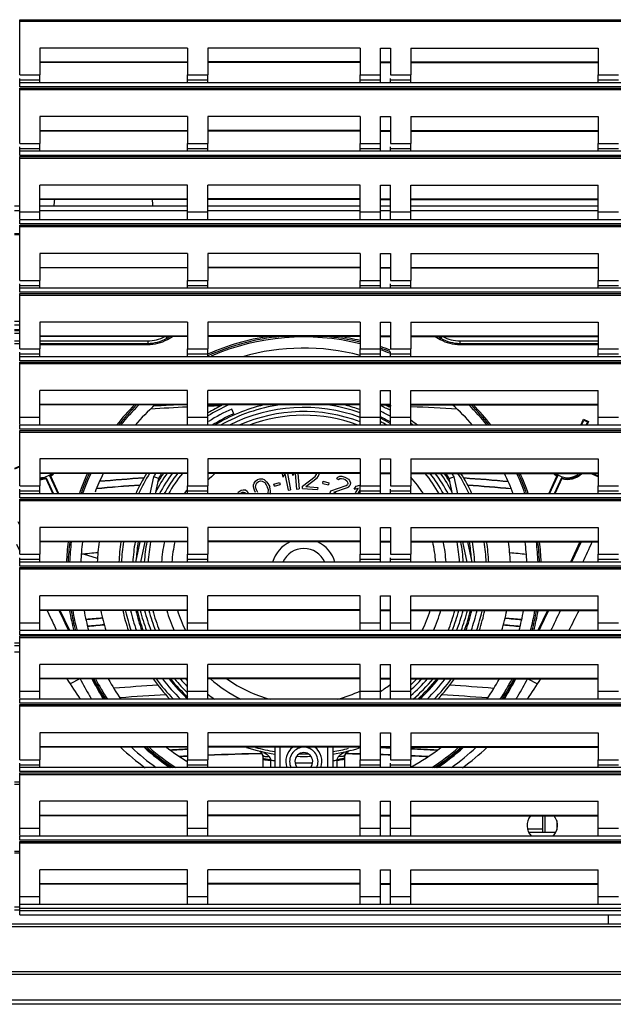
# Model space of a CAD drawing. Units: millimetres. Extents: x 0 to 420, y 0 to 297.
# Drawn here: x 91 to 114, y 42 to 81 of the extents above; entities that cross this region are included whole.
import ezdxf

# ---------------------------------------------------------------- set-up
doc = ezdxf.new("R2010")
doc.units = ezdxf.units.MM
doc.header["$LTSCALE"] = 23.1
doc.layers.get('0').update_dxf_attribs({"linetype": 'CONTINUOUS'})

msp = doc.modelspace()

# ---------------------------------------------------------------- linework, layer by layer
at = {"color": 2, "linetype": 'CONTINUOUS'}
for p, q in [((91.0198, 79.0968), (91.0198, 81.2762)), ((91.0198, 81.2762), (137.4198, 81.2762)), ((105.2398, 78.786), (105.2398, 80.1556)), ((105.6398, 80.1556), (105.6398, 79.0968)), ((91.0198, 79.0968), (91.8198, 79.0968)), ((91.0198, 78.626), (91.0198, 78.9619)), ((91.8198, 78.786), (91.8198, 79.0968)), ((97.6398, 78.786), (97.6398, 79.0968)), ((97.6398, 79.0968), (98.4398, 79.0968)), ((98.4398, 78.786), (98.4398, 79.0968)), ((104.4398, 78.786), (104.4398, 79.0968)), ((104.4398, 79.0968), (105.2398, 79.0968)), ((105.6398, 79.0968), (106.4398, 79.0968)), ((105.6398, 78.786), (105.6398, 78.9618)), ((106.4398, 78.786), (106.4398, 79.0968)), ((113.8198, 78.786), (113.8198, 79.0968)), ((113.8198, 79.0968), (114.6198, 79.0968)), ((137.4198, 78.626), (91.0198, 78.626)), ((91.0198, 76.3968), (91.0198, 78.5762)), ((91.0198, 78.5762), (137.4198, 78.5762)), ((105.2398, 76.086), (105.2398, 77.4556)), ((105.6398, 77.4556), (105.6398, 76.3968)), ((91.0198, 76.3968), (91.8198, 76.3968)), ((91.0198, 75.926), (91.0198, 76.2619)), ((91.8198, 76.086), (91.8198, 76.3968)), ((97.6398, 76.086), (97.6398, 76.3968)), ((97.6398, 76.3968), (98.4398, 76.3968)), ((98.4398, 76.086), (98.4398, 76.3968)), ((104.4398, 76.086), (104.4398, 76.3968)), ((104.4398, 76.3968), (105.2398, 76.3968)), ((105.6398, 76.3968), (106.4398, 76.3968)), ((105.6398, 76.086), (105.6398, 76.2618)), ((106.4398, 76.086), (106.4398, 76.3968)), ((113.8198, 76.086), (113.8198, 76.3968)), ((113.8198, 76.3968), (114.6198, 76.3968)), ((137.4198, 75.926), (91.0198, 75.926)), ((91.0198, 73.4118), (91.0198, 75.8762)), ((91.0198, 75.8762), (137.4198, 75.8762)), ((105.2398, 73.386), (105.2398, 74.7556)), ((105.6398, 73.386), (105.6398, 74.7556)), ((91.0198, 73.226), (91.0198, 73.386)), ((137.4198, 73.226), (91.0198, 73.226)), ((91.0198, 70.9968), (91.0198, 73.1762)), ((91.0198, 73.1762), (137.4198, 73.1762)), ((105.2398, 70.686), (105.2398, 72.0556)), ((105.6398, 72.0556), (105.6398, 70.9968)), ((91.0198, 70.9968), (91.8198, 70.9968)), ((91.0198, 70.526), (91.0198, 70.8619)), ((91.8198, 70.686), (91.8198, 70.9968)), ((97.6398, 70.686), (97.6398, 70.9968)), ((97.6398, 70.9968), (98.4398, 70.9968)), ((98.4398, 70.686), (98.4398, 70.9968)), ((104.4398, 70.686), (104.4398, 70.9968)), ((104.4398, 70.9968), (105.2398, 70.9968)), ((105.6398, 70.9968), (106.4398, 70.9968)), ((105.6398, 70.686), (105.6398, 70.8618)), ((106.4398, 70.686), (106.4398, 70.9968)), ((113.8198, 70.9968), (114.6198, 70.9968)), ((113.8198, 70.686), (113.8198, 70.9968)), ((137.4198, 70.526), (91.0198, 70.526)), ((91.0198, 68.2968), (91.0198, 70.4762)), ((91.0198, 70.4762), (137.4198, 70.4762)), ((90.8198, 69.386), (91.0198, 69.386)), ((105.2398, 67.986), (105.2398, 69.3556)), ((105.6398, 69.3556), (105.6398, 68.2968)), ((91.0198, 69.0051), (90.8198, 69.0051)), ((91.0198, 68.9051), (90.8198, 68.9051)), ((96.8154, 68.7139), (96.9403, 68.786)), ((96.8406, 68.6702), (97.0412, 68.786)), ((107.4983, 68.786), (107.624, 68.7135)), ((90.8198, 68.513), (91.0198, 68.513)), ((91.8198, 68.513), (96.0658, 68.513)), ((91.8198, 68.4622), (96.0658, 68.4626)), ((96.0658, 68.4626), (96.0658, 68.5126)), ((96.8406, 68.6702), (96.8156, 68.7135)), ((108.3737, 68.513), (113.8198, 68.513)), ((108.3737, 68.4626), (108.3737, 68.5126)), ((108.3737, 68.4626), (113.8198, 68.4626)), ((91.0198, 68.2968), (91.8198, 68.2968)), ((91.0198, 67.826), (91.0198, 68.1619)), ((91.8198, 67.986), (91.8198, 68.2968)), ((97.6398, 67.986), (97.6398, 68.2968)), ((97.6398, 68.2968), (98.4398, 68.2968)), ((98.4398, 67.986), (98.4398, 68.2968)), ((104.4398, 67.986), (104.4398, 68.2968)), ((104.4398, 68.2968), (105.2398, 68.2968)), ((105.6398, 68.2968), (106.4398, 68.2968)), ((105.6398, 67.986), (105.6398, 68.1618)), ((106.4398, 67.986), (106.4398, 68.2968)), ((113.8198, 68.2968), (114.6198, 68.2968)), ((113.8198, 67.986), (113.8198, 68.2968)), ((137.4198, 67.826), (91.0198, 67.826)), ((91.0198, 65.3118), (91.0198, 67.7762)), ((91.0198, 67.7762), (137.4198, 67.7762)), ((105.2398, 65.286), (105.2398, 66.6556)), ((105.6398, 65.286), (105.6398, 66.6556)), ((99.4604, 65.7409), (99.3792, 65.9237)), ((91.0198, 65.126), (91.0198, 65.286)), ((137.4198, 65.126), (91.0198, 65.126)), ((91.0198, 62.8968), (91.0198, 65.0762)), ((91.0198, 65.0762), (137.4198, 65.0762)), ((105.2398, 62.586), (105.2398, 63.9556)), ((105.6398, 63.9556), (105.6398, 62.8968)), ((101.4006, 63.2353), (101.3748, 63.369)), ((101.4006, 63.2353), (101.4762, 63.3713)), ((101.4762, 63.3713), (101.6022, 62.7195)), ((101.5752, 63.386), (101.7004, 62.7385)), ((101.7844, 63.2996), (101.7767, 63.386)), ((101.7844, 63.2996), (101.8447, 63.386)), ((101.8771, 63.386), (101.9322, 62.7659)), ((101.9775, 63.386), (102.0318, 62.7748)), ((102.6696, 63.2661), (102.7079, 63.3314)), ((102.7105, 63.3654), (102.7079, 63.3314)), ((102.7859, 63.2573), (102.8076, 63.3239)), ((102.8102, 63.3579), (102.8076, 63.3239)), ((91.0198, 62.8968), (91.8198, 62.8968)), ((91.8198, 62.586), (91.8198, 62.8968)), ((97.6398, 62.586), (97.6398, 62.8968)), ((97.6398, 62.8968), (98.4398, 62.8968)), ((98.4398, 62.586), (98.4398, 62.8968)), ((100.2381, 62.9319), (100.2597, 63)), ((100.239, 62.8561), (100.2381, 62.9319)), ((100.2597, 63), (100.311, 63.0832)), ((100.311, 63.0832), (100.3926, 63.1434)), ((100.3215, 62.8406), (100.335, 62.9618)), ((100.335, 62.9618), (100.3643, 63.0147)), ((100.3643, 63.0147), (100.431, 63.0675)), ((100.3926, 63.1434), (100.4896, 63.1733)), ((100.431, 63.0675), (100.5131, 63.0898)), ((100.4896, 63.1733), (100.587, 63.1653)), ((100.5131, 63.0898), (100.573, 63.082)), ((100.573, 63.082), (100.6786, 63.0209)), ((100.587, 63.1653), (100.6546, 63.1423)), ((100.6546, 63.1423), (100.7151, 63.0965)), ((100.6786, 63.0209), (100.7395, 62.9372)), ((100.7151, 63.0965), (100.753, 63.0585)), ((100.7395, 62.9372), (100.7932, 62.8309)), ((100.753, 63.0585), (100.8062, 62.99)), ((100.8062, 62.99), (100.8753, 62.8533)), ((101.0437, 62.9602), (101.2673, 63.027)), ((101.0681, 62.8786), (101.0437, 62.9602)), ((101.0681, 62.8786), (101.2917, 62.9455)), ((101.2673, 63.027), (101.2917, 62.9455)), ((102.1721, 62.8769), (102.6696, 63.2661)), ((102.3051, 62.8669), (102.7488, 63.2089)), ((102.7488, 63.2089), (102.7859, 63.2573)), ((102.9653, 62.9911), (102.9862, 63.0736)), ((102.9653, 62.9911), (103.1914, 62.9338)), ((102.9862, 63.0736), (103.2124, 63.0163)), ((103.2124, 63.0163), (103.1914, 62.9338)), ((103.2866, 62.7029), (103.8849, 62.905)), ((103.5139, 63.1794), (103.5565, 63.235)), ((103.5139, 63.1794), (103.5902, 63.1459)), ((103.5565, 63.235), (103.645, 63.2706)), ((103.5902, 63.1459), (103.6413, 63.1792)), ((103.6413, 63.1792), (103.7007, 63.1903)), ((103.645, 63.2706), (103.7197, 63.2749)), ((103.7007, 63.1903), (103.7839, 63.1724)), ((103.7197, 63.2749), (103.8334, 63.2436)), ((103.7839, 63.1724), (103.8449, 63.1456)), ((103.8334, 63.2436), (103.8944, 63.2168)), ((103.8449, 63.1456), (103.9144, 63.0965)), ((103.8849, 62.905), (103.9428, 62.9539)), ((103.8944, 63.2168), (103.9791, 63.1611)), ((103.9144, 63.0965), (103.9465, 63.0453)), ((103.9565, 62.9851), (103.9428, 62.9539)), ((103.9465, 63.0453), (103.9565, 62.9851)), ((103.9791, 63.1611), (104.0265, 63.1031)), ((103.9918, 62.8581), (104.0344, 62.9138)), ((104.0265, 63.1031), (104.0602, 63.014)), ((104.0481, 62.9449), (104.0344, 62.9138)), ((104.0602, 63.014), (104.0481, 62.9449)), ((104.2837, 62.8761), (104.4325, 62.9213)), ((104.4398, 62.8968), (105.2398, 62.8968)), ((104.4398, 62.586), (104.4398, 62.8968)), ((105.6398, 62.8968), (106.4398, 62.8968)), ((106.4398, 62.586), (106.4398, 62.8968)), ((113.8198, 62.8968), (114.6198, 62.8968)), ((113.8198, 62.586), (113.8198, 62.8968)), ((91.0198, 62.426), (91.0198, 62.7619)), ((99.6174, 62.6328), (99.6687, 62.6754)), ((99.6687, 62.6754), (99.7565, 62.7262)), ((99.7102, 62.5993), (99.7852, 62.6394)), ((99.7565, 62.7262), (99.8295, 62.7426)), ((99.7852, 62.6394), (99.8454, 62.6452)), ((99.8295, 62.7426), (99.9243, 62.7328)), ((99.8454, 62.6452), (99.9037, 62.6272)), ((99.9037, 62.6272), (99.9254, 62.601)), ((99.9243, 62.7328), (99.9806, 62.6911)), ((99.9806, 62.6911), (100.0024, 62.6649)), ((100.033, 62.6019), (100.0024, 62.6649)), ((100.2472, 62.803), (100.239, 62.8561)), ((100.2707, 62.7195), (100.2472, 62.803)), ((100.3168, 62.6282), (100.2707, 62.7195)), ((100.3527, 62.7419), (100.3215, 62.8406)), ((100.4064, 62.6355), (100.3527, 62.7419)), ((100.8244, 62.7322), (100.7932, 62.8309)), ((100.8109, 62.611), (100.8244, 62.7322)), ((100.8988, 62.7698), (100.8753, 62.8533)), ((100.8863, 62.5728), (100.9079, 62.6409)), ((100.9069, 62.7167), (100.8988, 62.7698)), ((100.9079, 62.6409), (100.9069, 62.7167)), ((101.6022, 62.7195), (101.7004, 62.7385)), ((101.9322, 62.7659), (102.0318, 62.7748)), ((102.1657, 62.792), (102.1721, 62.8769)), ((102.1657, 62.792), (102.764, 62.7468)), ((102.7704, 62.8317), (102.764, 62.7468)), ((103.2524, 62.625), (103.2866, 62.7029)), ((103.4087, 62.6493), (103.9407, 62.8247)), ((103.9407, 62.8247), (103.9918, 62.8581)), ((104.2093, 62.762), (104.2837, 62.8761)), ((104.2093, 62.762), (104.3582, 62.8072)), ((104.3582, 62.8072), (104.2388, 62.624)), ((104.4251, 62.7268), (104.3333, 62.586)), ((105.6398, 62.586), (105.6398, 62.7618)), ((137.4198, 62.426), (91.0198, 62.426)), ((91.0198, 60.1968), (91.0198, 62.3762)), ((91.0198, 62.3762), (137.4198, 62.3762)), ((105.2398, 59.886), (105.2398, 61.2556)), ((105.6398, 61.2556), (105.6398, 60.1968)), ((113.1062, 60.686), (112.7264, 59.886)), ((113.1504, 60.686), (112.7705, 59.886)), ((91.0198, 60.1968), (91.8198, 60.1968)), ((91.8198, 59.886), (91.8198, 60.1968)), ((97.6398, 60.1968), (98.4398, 60.1968)), ((97.6398, 59.886), (97.6398, 60.1968)), ((98.4398, 59.886), (98.4398, 60.1968)), ((104.4398, 60.1968), (105.2398, 60.1968)), ((104.4398, 59.886), (104.4398, 60.1968)), ((105.6398, 60.1968), (106.4398, 60.1968)), ((106.4398, 59.886), (106.4398, 60.1968)), ((113.8198, 60.1968), (114.6198, 60.1968)), ((113.8198, 59.886), (113.8198, 60.1968)), ((91.0198, 59.726), (91.0198, 60.0619)), ((105.6398, 59.886), (105.6398, 60.0618)), ((137.4198, 59.726), (91.0198, 59.726)), ((91.0198, 57.2118), (91.0198, 59.6762)), ((91.0198, 59.6762), (137.4198, 59.6762)), ((105.2398, 57.186), (105.2398, 58.5556)), ((105.6398, 57.186), (105.6398, 58.5556)), ((111.8238, 57.9859), (111.4427, 57.1858)), ((91.0198, 57.026), (91.0198, 57.186)), ((137.4198, 57.026), (91.0198, 57.026)), ((91.0198, 54.5118), (91.0198, 56.9762)), ((91.0198, 56.9762), (137.4198, 56.9762)), ((105.2398, 54.486), (105.2398, 55.8556)), ((105.6398, 54.486), (105.6398, 55.8556)), ((91.0198, 54.326), (91.0198, 54.486)), ((137.4198, 54.326), (91.0198, 54.326)), ((91.0198, 54.2762), (137.4198, 54.2762)), ((91.0198, 52.0968), (91.0198, 54.2762)), ((105.2398, 51.786), (105.2398, 53.1556)), ((105.6398, 53.1556), (105.6398, 52.0968)), ((91.0198, 52.0968), (91.8198, 52.0968)), ((91.8198, 51.786), (91.8198, 52.0968)), ((97.6398, 52.0968), (98.4398, 52.0968)), ((97.6398, 51.786), (97.6398, 52.0968)), ((98.4398, 51.786), (98.4398, 52.0968)), ((100.6198, 52.1215), (100.6198, 52.1754)), ((100.9198, 52.0798), (100.9151, 52.1075)), ((104.4398, 52.0968), (105.2398, 52.0968)), ((104.4398, 51.786), (104.4398, 52.0968)), ((105.6398, 52.0968), (106.4398, 52.0968)), ((106.4398, 51.786), (106.4398, 52.0968)), ((113.8198, 52.0968), (114.6198, 52.0968)), ((113.8198, 51.786), (113.8198, 52.0968)), ((91.0198, 51.626), (91.0198, 51.9619)), ((105.6398, 51.786), (105.6398, 51.9618)), ((137.4198, 51.626), (91.0198, 51.626)), ((91.0198, 51.5762), (137.4198, 51.5762)), ((91.0198, 49.1118), (91.0198, 51.5762)), ((105.2398, 49.086), (105.2398, 50.4556)), ((105.6398, 49.086), (105.6398, 50.4556)), ((91.0198, 48.926), (91.0198, 49.086)), ((137.4198, 48.926), (91.0198, 48.926)), ((91.0198, 48.8762), (137.4198, 48.8762)), ((91.0198, 45.986), (91.0198, 48.8762)), ((105.2398, 46.386), (105.2398, 47.7556)), ((105.6398, 46.386), (105.6398, 47.7556)), ((137.4198, 46.226), (91.0198, 46.226)), ((91.0198, 46.146), (137.4198, 46.146)), ((183.7798, 43.726), (44.6598, 43.726)), ((183.7798, 43.626), (44.6598, 43.626))]:
    msp.add_line(p, q, dxfattribs=at)
at = {"color": 9, "linetype": 'CONTINUOUS'}
for p, q in [((91.0198, 81.2171), (137.4198, 81.2171)), ((97.6398, 80.1556), (91.8198, 80.1556)), ((104.4398, 80.1556), (98.4398, 80.1556)), ((105.2398, 80.1556), (105.6398, 80.1556)), ((106.4398, 80.1556), (113.8198, 80.1556)), ((91.8198, 79.6111), (97.6398, 79.6111)), ((104.4398, 79.6111), (98.4398, 79.6111)), ((105.2398, 79.6111), (105.6398, 79.6111)), ((106.4398, 79.6111), (113.8198, 79.6111)), ((91.8198, 78.8859), (91.0198, 78.8859)), ((98.4398, 78.8859), (97.6398, 78.8859)), ((105.2398, 78.8859), (104.4398, 78.8859)), ((106.4398, 78.8859), (105.6398, 78.8859)), ((114.6198, 78.8859), (113.8198, 78.8859)), ((91.0198, 78.5171), (137.4198, 78.5171)), ((97.6398, 77.4556), (91.8198, 77.4556)), ((104.4398, 77.4556), (98.4398, 77.4556)), ((105.2398, 77.4556), (105.6398, 77.4556)), ((106.4398, 77.4556), (113.8198, 77.4556)), ((91.8198, 76.9111), (97.6398, 76.9111)), ((104.4398, 76.9111), (98.4398, 76.9111)), ((105.2398, 76.9111), (105.6398, 76.9111)), ((106.4398, 76.9111), (113.8198, 76.9111)), ((91.8198, 76.1859), (91.0198, 76.1859)), ((98.4398, 76.1859), (97.6398, 76.1859)), ((105.2398, 76.1859), (104.4398, 76.1859)), ((106.4398, 76.1859), (105.6398, 76.1859)), ((114.6198, 76.1859), (113.8198, 76.1859)), ((91.0198, 75.8171), (137.4198, 75.8171)), ((97.6398, 74.7556), (91.8198, 74.7556)), ((104.4398, 74.7556), (98.4398, 74.7556)), ((105.2398, 74.7556), (105.6398, 74.7556)), ((106.4398, 74.7556), (113.8198, 74.7556)), ((91.8198, 74.2111), (97.6398, 74.2111)), ((104.4398, 74.2111), (98.4398, 74.2111)), ((105.2398, 74.2111), (105.6398, 74.2111)), ((106.4398, 74.2111), (113.8198, 74.2111)), ((91.0198, 73.926), (90.8198, 73.926)), ((97.6398, 73.926), (91.8198, 73.926)), ((104.4398, 73.926), (98.4398, 73.926)), ((105.6398, 73.926), (105.2398, 73.926)), ((113.8198, 73.926), (106.4398, 73.926)), ((91.0198, 73.7333), (90.8198, 73.7333)), ((91.0198, 73.6968), (91.8198, 73.6968)), ((97.6398, 73.7333), (91.8198, 73.7333)), ((97.6398, 73.6968), (98.4398, 73.6968)), ((104.4398, 73.7333), (98.4398, 73.7333)), ((104.4398, 73.6968), (105.2398, 73.6968)), ((105.6398, 73.7333), (105.2398, 73.7333)), ((105.6398, 73.6968), (106.4398, 73.6968)), ((113.8198, 73.7333), (106.4398, 73.7333)), ((113.8198, 73.6968), (114.6198, 73.6968)), ((91.0198, 73.1171), (137.4198, 73.1171)), ((97.6398, 72.0556), (91.8198, 72.0556)), ((104.4398, 72.0556), (98.4398, 72.0556)), ((105.2398, 72.0556), (105.6398, 72.0556)), ((106.4398, 72.0556), (113.8198, 72.0556)), ((91.8198, 71.5111), (97.6398, 71.5111)), ((104.4398, 71.5111), (98.4398, 71.5111)), ((105.2398, 71.5111), (105.6398, 71.5111)), ((106.4398, 71.5111), (113.8198, 71.5111)), ((91.8198, 70.7859), (91.0198, 70.7859)), ((98.4398, 70.7859), (97.6398, 70.7859)), ((105.2398, 70.7859), (104.4398, 70.7859)), ((106.4398, 70.7859), (105.6398, 70.7859)), ((114.6198, 70.7859), (113.8198, 70.7859)), ((91.0198, 70.4171), (137.4198, 70.4171)), ((97.6398, 69.3556), (91.8198, 69.3556)), ((104.4398, 69.3556), (98.4398, 69.3556)), ((105.2398, 69.3556), (105.6398, 69.3556)), ((106.4398, 69.3556), (113.8198, 69.3556)), ((91.8198, 68.8111), (97.6398, 68.8111)), ((96.7654, 68.8005), (96.8154, 68.7139)), ((104.4398, 68.8111), (98.4398, 68.8111)), ((105.2398, 68.8111), (105.6398, 68.8111)), ((106.4398, 68.8111), (113.8198, 68.8111)), ((107.3983, 68.786), (107.599, 68.6702)), ((107.599, 68.6702), (107.6742, 68.8005)), ((90.8198, 68.613), (91.0198, 68.613)), ((91.8198, 68.613), (96.0658, 68.613)), ((96.0658, 68.613), (96.0658, 68.513)), ((108.3737, 68.613), (108.3737, 68.513)), ((108.3737, 68.613), (113.8198, 68.613)), ((91.8198, 68.0859), (91.0198, 68.0859)), ((98.4398, 68.0859), (97.6398, 68.0859)), ((105.2398, 68.0859), (104.4398, 68.0859)), ((106.4398, 68.0859), (105.6398, 68.0859)), ((114.6198, 68.0859), (113.8198, 68.0859)), ((91.0198, 67.7171), (137.4198, 67.7171)), ((97.6398, 66.6556), (91.8198, 66.6556)), ((104.4398, 66.6556), (98.4398, 66.6556)), ((105.2398, 66.6556), (105.6398, 66.6556)), ((106.4398, 66.6556), (113.8198, 66.6556)), ((91.8198, 66.1111), (97.6398, 66.1111)), ((104.4398, 66.1111), (98.4398, 66.1111)), ((105.2398, 66.1111), (105.6398, 66.1111)), ((106.4398, 66.1111), (113.8198, 66.1111)), ((91.0198, 65.5968), (91.8198, 65.5968)), ((97.6398, 65.5968), (98.4398, 65.5968)), ((104.4398, 65.5968), (105.2398, 65.5968)), ((105.6398, 65.5968), (106.4398, 65.5968)), ((113.8198, 65.5968), (114.6198, 65.5968)), ((91.0198, 65.0171), (137.4198, 65.0171)), ((97.6398, 63.9556), (91.8198, 63.9556)), ((104.4398, 63.9556), (98.4398, 63.9556)), ((105.2398, 63.9556), (105.6398, 63.9556)), ((106.4398, 63.9556), (113.8198, 63.9556)), ((91.8198, 63.4111), (97.6398, 63.4111)), ((104.4398, 63.4111), (98.4398, 63.4111)), ((105.2398, 63.4111), (105.6398, 63.4111)), ((106.4398, 63.4111), (113.8198, 63.4111)), ((91.8198, 62.6859), (91.0198, 62.6859)), ((98.4398, 62.6859), (97.6398, 62.6859)), ((105.2398, 62.6859), (104.4398, 62.6859)), ((106.4398, 62.6859), (105.6398, 62.6859)), ((114.6198, 62.6859), (113.8198, 62.6859)), ((91.0198, 62.3171), (137.4198, 62.3171)), ((91.02, 61.3456), (90.959, 61.474)), ((97.6398, 61.2556), (91.8198, 61.2556)), ((104.4398, 61.2556), (98.4398, 61.2556)), ((105.2398, 61.2556), (105.6398, 61.2556)), ((106.4398, 61.2556), (113.8198, 61.2556)), ((91.8198, 60.7111), (97.6398, 60.7111)), ((104.4398, 60.7111), (98.4398, 60.7111)), ((105.2398, 60.7111), (105.6398, 60.7111)), ((106.4398, 60.7111), (113.8198, 60.7111)), ((91.8198, 59.9859), (91.0198, 59.9859)), ((98.4398, 59.9859), (97.6398, 59.9859)), ((105.2398, 59.9859), (104.4398, 59.9859)), ((106.4398, 59.9859), (105.6398, 59.9859)), ((114.6198, 59.9859), (113.8198, 59.9859)), ((91.0198, 59.6171), (137.4198, 59.6171)), ((97.6398, 58.5556), (91.8198, 58.5556)), ((104.4398, 58.5556), (98.4398, 58.5556)), ((105.2398, 58.5556), (105.6398, 58.5556)), ((106.4398, 58.5556), (113.8198, 58.5556)), ((91.8198, 58.0111), (97.6398, 58.0111)), ((92.9968, 57.1858), (92.6158, 57.9859)), ((104.4398, 58.0111), (98.4398, 58.0111)), ((105.2398, 58.0111), (105.6398, 58.0111)), ((106.4398, 58.0111), (113.8198, 58.0111)), ((91.0198, 57.4968), (91.8198, 57.4968)), ((97.6398, 57.4968), (98.4398, 57.4968)), ((104.4398, 57.4968), (105.2398, 57.4968)), ((105.6398, 57.4968), (106.4398, 57.4968)), ((113.8198, 57.4968), (114.6198, 57.4968)), ((90.8198, 56.706), (91.0198, 56.706)), ((91.0198, 56.9171), (137.4198, 56.9171)), ((91.0198, 56.3392), (90.8198, 56.3392)), ((97.6398, 55.8556), (91.8198, 55.8556)), ((104.4398, 55.8556), (98.4398, 55.8556)), ((105.2398, 55.8556), (105.6398, 55.8556)), ((106.4398, 55.8556), (113.8198, 55.8556)), ((91.8198, 55.3111), (97.6398, 55.3111)), ((93.3926, 55.286), (93.0029, 55.0891)), ((104.4398, 55.3111), (98.4398, 55.3111)), ((105.2398, 55.3111), (105.6398, 55.3111)), ((106.4398, 55.3111), (113.8198, 55.3111)), ((111.047, 55.286), (111.4366, 55.0891)), ((91.0198, 54.7968), (91.8198, 54.7968)), ((97.6398, 54.7968), (98.4398, 54.7968)), ((104.4398, 54.7968), (105.2398, 54.7968)), ((105.6398, 54.7968), (106.4398, 54.7968)), ((113.8198, 54.7968), (114.6198, 54.7968)), ((91.0198, 54.2171), (137.4198, 54.2171)), ((97.6398, 53.1556), (91.8198, 53.1556)), ((104.4398, 53.1556), (98.4398, 53.1556)), ((105.2398, 53.1556), (105.6398, 53.1556)), ((106.4398, 53.1556), (113.8198, 53.1556)), ((91.8198, 52.6111), (97.6398, 52.6111)), ((104.4398, 52.6111), (98.4398, 52.6111)), ((101.2803, 52.586), (101.2803, 51.786)), ((103.1592, 52.586), (103.1592, 51.786)), ((105.2398, 52.6111), (105.6398, 52.6111)), ((106.4398, 52.6111), (113.8198, 52.6111)), ((100.9198, 51.786), (100.9198, 52.0798)), ((103.5245, 52.1075), (103.5198, 52.0798)), ((103.5198, 52.0798), (103.5198, 51.786)), ((91.8198, 51.8859), (91.0198, 51.8859)), ((98.4398, 51.8859), (97.6398, 51.8859)), ((105.2398, 51.8859), (104.4398, 51.8859)), ((106.4398, 51.8859), (105.6398, 51.8859)), ((114.6198, 51.8859), (113.8198, 51.8859)), ((91.0198, 51.5171), (137.4198, 51.5171)), ((90.8198, 51.226), (91.0198, 51.226)), ((90.8198, 51.126), (91.0198, 51.126)), ((97.6398, 50.4556), (91.8198, 50.4556)), ((104.4398, 50.4556), (98.4398, 50.4556)), ((105.2398, 50.4556), (105.6398, 50.4556)), ((106.4398, 50.4556), (113.8198, 50.4556)), ((91.8198, 49.9111), (97.6398, 49.9111)), ((104.4398, 49.9111), (98.4398, 49.9111)), ((105.2398, 49.9111), (105.6398, 49.9111)), ((106.4398, 49.9111), (113.8198, 49.9111)), ((111.7298, 49.2451), (111.7298, 49.886)), ((112.1878, 49.6962), (112.1878, 49.3158)), ((91.0198, 49.3968), (91.8198, 49.3968)), ((97.6398, 49.3968), (98.4398, 49.3968)), ((104.4398, 49.3968), (105.2398, 49.3968)), ((105.6398, 49.3968), (106.4398, 49.3968)), ((111.6298, 49.3592), (111.0198, 49.3592)), ((113.8198, 49.3968), (114.6198, 49.3968)), ((91.0198, 48.8171), (137.4198, 48.8171)), ((90.8198, 48.4854), (91.0198, 48.4854)), ((90.8198, 48.4281), (91.0198, 48.4281)), ((97.6398, 47.7556), (91.8198, 47.7556)), ((104.4398, 47.7556), (98.4398, 47.7556)), ((105.2398, 47.7556), (105.6398, 47.7556)), ((106.4398, 47.7556), (113.8198, 47.7556)), ((91.8198, 47.2111), (97.6398, 47.2111)), ((104.4398, 47.2111), (98.4398, 47.2111)), ((105.2398, 47.2111), (105.6398, 47.2111)), ((106.4398, 47.2111), (113.8198, 47.2111)), ((91.0198, 46.6968), (91.8198, 46.6968)), ((97.6398, 46.6968), (98.4398, 46.6968)), ((104.4398, 46.6968), (105.2398, 46.6968)), ((105.6398, 46.6968), (106.4398, 46.6968)), ((113.8198, 46.6968), (114.6198, 46.6968)), ((91.0198, 46.2776), (90.8198, 46.2776)), ((91.0198, 46.1629), (90.8198, 46.1629)), ((91.0198, 45.986), (137.4198, 45.986)), ((44.6598, 45.626), (183.7798, 45.626)), ((44.6598, 45.526), (183.7798, 45.526)), ((162.7498, 42.4516), (65.6898, 42.4516))]:
    msp.add_line(p, q, dxfattribs=at)
at = {"color": 6, "linetype": 'CONTINUOUS'}
for p, q in [((91.8198, 80.1556), (91.8198, 79.0968)), ((97.6398, 80.1556), (97.6398, 79.0968)), ((98.4398, 80.1556), (98.4398, 79.0968)), ((104.4398, 80.1556), (104.4398, 79.0968)), ((106.4398, 80.1556), (106.4398, 79.0968)), ((113.8198, 80.1556), (113.8198, 79.0968)), ((97.6398, 79.586), (91.8198, 79.586)), ((104.4398, 79.586), (98.4398, 79.586)), ((105.2398, 79.586), (105.6398, 79.586)), ((106.4398, 79.586), (113.8198, 79.586)), ((137.4198, 78.786), (91.0198, 78.786)), ((91.8198, 77.4556), (91.8198, 76.3968)), ((97.6398, 77.4556), (97.6398, 76.3968)), ((98.4398, 77.4556), (98.4398, 76.3968)), ((104.4398, 77.4556), (104.4398, 76.3968)), ((106.4398, 77.4556), (106.4398, 76.3968)), ((113.8198, 77.4556), (113.8198, 76.3968)), ((97.6398, 76.886), (91.8198, 76.886)), ((104.4398, 76.886), (98.4398, 76.886)), ((105.2398, 76.886), (105.6398, 76.886)), ((106.4398, 76.886), (113.8198, 76.886)), ((137.4198, 76.086), (91.0198, 76.086)), ((91.8198, 73.386), (91.8198, 74.7556)), ((97.6398, 73.386), (97.6398, 74.7556)), ((98.4398, 73.386), (98.4398, 74.7556)), ((104.4398, 73.386), (104.4398, 74.7556)), ((106.4398, 73.386), (106.4398, 74.7556)), ((113.8198, 73.386), (113.8198, 74.7556)), ((97.6398, 74.186), (91.8198, 74.186)), ((104.4398, 74.186), (98.4398, 74.186)), ((105.2398, 74.186), (105.6398, 74.186)), ((106.4398, 74.186), (113.8198, 74.186)), ((137.4198, 73.386), (91.0198, 73.386)), ((90.8198, 72.8415), (91.0198, 72.8415)), ((90.8198, 72.8001), (91.0198, 72.8001)), ((91.8198, 72.0556), (91.8198, 70.9968)), ((97.6398, 72.0556), (97.6398, 70.9968)), ((98.4398, 72.0556), (98.4398, 70.9968)), ((104.4398, 72.0556), (104.4398, 70.9968)), ((106.4398, 72.0556), (106.4398, 70.9968)), ((113.8198, 72.0556), (113.8198, 70.9968)), ((97.6398, 71.486), (91.8198, 71.486)), ((104.4398, 71.486), (98.4398, 71.486)), ((105.2398, 71.486), (105.6398, 71.486)), ((106.4398, 71.486), (113.8198, 71.486)), ((137.4198, 70.686), (91.0198, 70.686)), ((91.0198, 69.226), (90.8198, 69.226)), ((91.8198, 69.3556), (91.8198, 68.2968)), ((97.6398, 69.3556), (97.6398, 68.2968)), ((98.4398, 69.3556), (98.4398, 68.2968)), ((104.4398, 69.3556), (104.4398, 68.2968)), ((106.4398, 69.3556), (106.4398, 68.2968)), ((113.8198, 69.3556), (113.8198, 68.2968)), ((90.8198, 69.066), (91.0198, 69.066)), ((97.6398, 68.786), (91.8198, 68.786)), ((104.4398, 68.786), (98.4398, 68.786)), ((105.2398, 68.786), (105.6398, 68.786)), ((106.4398, 68.786), (113.8198, 68.786)), ((137.4198, 67.986), (91.0198, 67.986)), ((91.8198, 65.286), (91.8198, 66.6556)), ((97.6398, 65.286), (97.6398, 66.6556)), ((98.4398, 65.286), (98.4398, 66.6556)), ((104.4398, 65.286), (104.4398, 66.6556)), ((106.4398, 65.286), (106.4398, 66.6556)), ((113.8198, 65.286), (113.8198, 66.6556)), ((97.6398, 66.086), (91.8198, 66.086)), ((104.4398, 66.086), (98.4398, 66.086)), ((105.2398, 66.086), (105.6398, 66.086)), ((106.4398, 66.086), (113.8198, 66.086)), ((137.4198, 65.286), (91.0198, 65.286)), ((113.1363, 65.286), (113.2486, 65.5268)), ((113.1657, 65.286), (113.2615, 65.4915)), ((113.2486, 65.5268), (113.4419, 65.4367)), ((113.2615, 65.4915), (113.4065, 65.4238)), ((113.4065, 65.4238), (113.3422, 65.286)), ((113.4419, 65.4367), (113.3716, 65.286)), ((91.8198, 63.9556), (91.8198, 62.8968)), ((97.6398, 63.9556), (97.6398, 62.8968)), ((98.4398, 63.9556), (98.4398, 62.8968)), ((104.4398, 63.9556), (104.4398, 62.8968)), ((106.4398, 63.9556), (106.4398, 62.8968)), ((113.8198, 63.9556), (113.8198, 62.8968)), ((91.0198, 63.6706), (90.8198, 63.5773)), ((91.0198, 63.6412), (90.8198, 63.548)), ((97.6398, 63.386), (91.8198, 63.386)), ((104.4398, 63.386), (98.4398, 63.386)), ((105.2398, 63.386), (105.6398, 63.386)), ((106.4398, 63.386), (113.8198, 63.386)), ((113.8198, 63.2488), (113.5255, 63.386)), ((113.8198, 63.2782), (113.5885, 63.386)), ((92.0483, 63.1837), (92.327, 62.586)), ((92.0624, 63.2163), (92.3564, 62.586)), ((92.5329, 62.586), (92.2074, 63.2839)), ((92.5623, 62.586), (92.2415, 63.2739)), ((96.2969, 63.2568), (96.1543, 62.586)), ((96.391, 63.2186), (96.2969, 63.2568)), ((96.485, 63.1801), (96.3587, 62.586)), ((96.485, 63.1801), (96.391, 63.2186)), ((107.9545, 63.1801), (108.0486, 63.2186)), ((108.0808, 62.586), (107.9545, 63.1801)), ((108.0486, 63.2186), (108.1427, 63.2568)), ((108.2853, 62.586), (108.1427, 63.2568)), ((111.8773, 62.586), (112.198, 63.2739)), ((111.9067, 62.586), (112.2321, 63.2839)), ((112.3771, 63.2163), (112.0832, 62.586)), ((112.3913, 63.1837), (112.1126, 62.586)), ((137.4198, 62.586), (91.0198, 62.586)), ((102.3051, 62.8669), (102.7704, 62.8317)), ((103.4087, 62.6493), (103.4799, 62.6181)), ((91.8198, 61.2556), (91.8198, 60.1968)), ((97.6398, 61.2556), (97.6398, 60.1968)), ((98.4398, 61.2556), (98.4398, 60.1968)), ((104.4398, 61.2556), (104.4398, 60.1968)), ((106.4398, 61.2556), (106.4398, 60.1968)), ((113.8198, 61.2556), (113.8198, 60.1968)), ((90.8883, 60.598), (91.0199, 60.3141)), ((97.6398, 60.686), (91.8198, 60.686)), ((95.7504, 60.686), (95.5804, 59.886)), ((95.9549, 60.686), (95.7848, 59.886)), ((104.4398, 60.686), (98.4398, 60.686)), ((105.2398, 60.686), (105.6398, 60.686)), ((106.4398, 60.686), (113.8198, 60.686)), ((108.6547, 59.886), (108.4847, 60.686)), ((108.8592, 59.886), (108.6891, 60.686)), ((94.0856, 60.0304), (93.5329, 60.2027)), ((137.4198, 59.886), (91.0198, 59.886)), ((91.8198, 57.186), (91.8198, 58.5556)), ((97.6398, 57.186), (97.6398, 58.5556)), ((98.4398, 57.186), (98.4398, 58.5556)), ((104.4398, 57.186), (104.4398, 58.5556)), ((106.4398, 57.186), (106.4398, 58.5556)), ((113.8198, 57.186), (113.8198, 58.5556)), ((97.6398, 57.986), (91.8198, 57.986)), ((92.0998, 57.9858), (92.2358, 57.6962)), ((104.4398, 57.986), (98.4398, 57.986)), ((105.2398, 57.986), (105.6398, 57.986)), ((106.4398, 57.986), (113.8198, 57.986)), ((137.4198, 57.186), (91.0198, 57.186)), ((90.8198, 56.606), (91.0198, 56.606)), ((91.8198, 54.486), (91.8198, 55.8556)), ((97.6398, 54.486), (97.6398, 55.8556)), ((98.4398, 54.486), (98.4398, 55.8556)), ((104.4398, 54.486), (104.4398, 55.8556)), ((106.4398, 54.486), (106.4398, 55.8556)), ((113.8198, 54.486), (113.8198, 55.8556)), ((97.6398, 55.286), (91.8198, 55.286)), ((104.4398, 55.286), (98.4398, 55.286)), ((105.2398, 55.286), (105.6398, 55.286)), ((106.4398, 55.286), (113.8198, 55.286)), ((137.4198, 54.486), (91.0198, 54.486)), ((91.8198, 53.1556), (91.8198, 52.0968)), ((97.6398, 53.1556), (97.6398, 52.0968)), ((98.4398, 53.1556), (98.4398, 52.0968)), ((104.4398, 53.1556), (104.4398, 52.0968)), ((106.4398, 53.1556), (106.4398, 52.0968)), ((113.8198, 53.1556), (113.8198, 52.0968)), ((97.6398, 52.586), (91.8198, 52.586)), ((104.4398, 52.586), (98.4398, 52.586)), ((101.0803, 52.586), (101.0803, 51.786)), ((103.3592, 52.586), (103.3592, 51.786)), ((105.2398, 52.586), (105.6398, 52.586)), ((106.4398, 52.586), (113.8198, 52.586)), ((100.6198, 52.1754), (100.6198, 52.2109)), ((100.6198, 51.786), (100.6198, 52.1215)), ((103.8198, 52.2331), (103.8198, 52.2109)), ((103.8198, 52.1754), (103.8198, 51.786)), ((137.4198, 51.786), (91.0198, 51.786)), ((91.8198, 49.086), (91.8198, 50.4556)), ((97.6398, 49.086), (97.6398, 50.4556)), ((98.4398, 49.086), (98.4398, 50.4556)), ((104.4398, 49.086), (104.4398, 50.4556)), ((106.4398, 49.086), (106.4398, 50.4556)), ((113.8198, 49.086), (113.8198, 50.4556)), ((97.6398, 49.886), (91.8198, 49.886)), ((104.4398, 49.886), (98.4398, 49.886)), ((105.2398, 49.886), (105.6398, 49.886)), ((106.4398, 49.886), (113.8198, 49.886)), ((111.6298, 49.886), (111.6298, 49.2243)), ((137.4198, 49.086), (91.0198, 49.086)), ((112.1479, 49.2243), (111.0916, 49.2243)), ((91.8198, 46.386), (91.8198, 47.7556)), ((97.6398, 46.386), (97.6398, 47.7556)), ((98.4398, 46.386), (98.4398, 47.7556)), ((104.4398, 46.386), (104.4398, 47.7556)), ((106.4398, 46.386), (106.4398, 47.7556)), ((113.8198, 46.386), (113.8198, 47.7556)), ((97.6398, 47.186), (91.8198, 47.186)), ((104.4398, 47.186), (98.4398, 47.186)), ((105.2398, 47.186), (105.6398, 47.186)), ((106.4398, 47.186), (113.8198, 47.186)), ((137.4198, 46.386), (91.0198, 46.386)), ((114.2198, 45.986), (114.2198, 45.626)), ((42.7198, 42.626), (185.7198, 42.626))]:
    msp.add_line(p, q, dxfattribs=at)
for points in [[(103.8894, 52.3595), (103.9061, 52.3779), (103.9245, 52.3951), (103.945, 52.4111), (103.967, 52.4255)], [(103.8198, 52.1749), (103.82, 52.1876), (103.8223, 52.212), (103.8267, 52.2346), (103.8326, 52.2557), (103.8404, 52.2769), (103.8454, 52.2886)], [(103.8454, 52.2886), (103.8477, 52.2938), (103.86, 52.3174), (103.8739, 52.3392), (103.8894, 52.3595)]]:
    msp.add_lwpolyline(points, dxfattribs=at)
for centre, radius, start, end in [((93.5198, 73.966), 1.15, 168.97233, 181.99607), ((95.1198, 73.966), 1.15, 358.00393, 11.02767), ((102.2198, 59.526), 9.3005, 95.5247, 113.98895), ((102.2198, 59.526), 9.3005, 76.18527, 84.83052), ((102.2198, 59.526), 8.8, 75.38239, 105.96114), ((102.2198, 59.526), 9.3005, 68.47469, 71.04761), ((102.2198, 59.526), 9.3005, 135.1216, 141.71718), ((102.2198, 59.526), 8.8, 131.7837, 139.09337), ((102.1848, -33.786), 99.9904, 93.372735, 93.377641), ((102.2198, 59.526), 7.2, 114.30824, 121.68419), ((102.2198, 59.526), 7.3, 116.0054, 121.18749), ((102.2198, 59.526), 6.75, 103.56918, 121.39049), ((102.2198, 59.526), 6.75, 70.79097, 75.78947), ((102.2198, 59.526), 7.2, 61.62844, 65.19333), ((102.2198, 59.526), 7.3, 62.36218, 63.9946), ((102.2198, 59.526), 8.8, 40.90667, 48.21594), ((102.2198, 59.526), 9.3005, 38.27965, 44.87672), ((102.2198, 59.526), 7, 113.94109, 122.40408), ((102.2198, 59.526), 6.8, 113.94109, 122.08008), ((102.2198, 59.526), 6.4634, 69.90547, 116.97795), ((102.2198, 59.526), 6.15, 70, 110.48227), ((102.2198, 59.526), 7, 60.74932, 64.43367), ((102.2198, 59.526), 6.8, 59.79789, 63.55464), ((102.2198, 59.526), 6.75, 59.73735, 63.1611), ((102.2198, 59.526), 7.2, 53.14765, 54.11179), ((102.2198, 59.526), 7.3, 52.11488, 54.67214), ((91.8198, 63.926), 0.75, 301.1232, 311.50598), ((91.8198, 63.926), 0.7766, 302.89067, 312.80018), ((102.2198, 59.526), 9.3005, 155.47794, 160.78743), ((102.2198, 59.526), 8.8, 153.97663, 159.26337), ((102.2198, 59.526), 7.3, 148.06747, 155.21395), ((102.2198, 59.526), 7.2, 147.56925, 154.84754), ((102.2198, 59.526), 7, 146.52353, 147.79304), ((102.2198, 59.526), 6.75, 145.11699, 148.68293), ((102.2198, 59.526), 6.8, 145.39656, 147.49487), ((102.2198, 59.526), 6.4634, 143.31933, 151.73213), ((102.2198, 59.526), 6.15, 141.10641, 150.15879), ((102.2198, 59.526), 6.15, 29.84121, 38.89359), ((102.2198, 59.526), 6.4634, 28.26787, 36.68067), ((102.2198, 59.526), 6.75, 31.31707, 34.88301), ((102.2198, 59.526), 6.8, 32.50513, 34.59509), ((102.2198, 59.526), 7, 32.20696, 33.47647), ((102.2198, 59.526), 7.2, 25.15246, 32.43075), ((102.2198, 59.526), 7.3, 24.78605, 31.93253), ((102.2198, 59.526), 8.8, 20.34997, 26.02327), ((102.2198, 59.526), 9.3005, 19.21228, 24.52718), ((112.6198, 63.926), 0.7766, 227.19982, 237.10933), ((112.6198, 63.926), 0.75, 228.49402, 238.8768), ((112.6198, 63.926), 0.75, 251.1232, 313.92314), ((112.6198, 63.926), 0.7766, 252.89067, 315.90751), ((91.8198, 63.926), 0.75, 270.01848, 288.8768), ((91.8198, 63.926), 0.7766, 270.01753, 287.10933), ((102.1848, -28.0807), 91.2342, 94.042153, 95.120398), ((102.1848, -28.0807), 91.2221, 94.043556, 95.120134), ((102.1848, -28.0807), 91.4942, 93.936455, 95.037053), ((102.1848, -28.0807), 91.5063, 93.928499, 95.028226), ((102.2198, 59.526), 5.6188, 33.01223, 41.30967), ((102.1848, -28.0807), 91.5063, 84.925891, 86.026249), ((102.1848, -28.0807), 91.4942, 84.917363, 86.017254), ((102.1848, -28.0807), 91.2342, 84.833963, 85.915776), ((102.1848, -28.0807), 91.2221, 84.834076, 85.914786), ((102.2198, 59.526), 5.6188, 145.25995, 146.98777), ((102.2198, 59.526), 9.3005, 172.83599, 177.78462), ((102.2198, 59.526), 8.8, 172.42507, 177.65292), ((102.2198, 59.526), 8.15, 171.81683, 177.46691), ((102.2198, 59.526), 7.3, 170.85585, 177.17222), ((102.2198, 59.526), 7.2, 170.72774, 177.1327), ((102.2198, 59.526), 6.75, 170.10382, 176.9422), ((102.2198, 59.526), 6.15, 169.12408, 176.64413), ((102.2198, 59.526), 5.6188, 168.08386, 176.32449), ((102.2198, 59.526), 1.2804, 115.01434, 163.65856), ((102.2198, 59.526), 1.2804, 16.34192, 64.98472), ((102.2198, 59.526), 5.6188, 3.67551, 11.91614), ((102.2198, 59.526), 6.15, 3.35587, 10.87592), ((102.2198, 59.526), 6.75, 3.0578, 9.89618), ((102.2198, 59.526), 7.2, 2.8673, 9.27226), ((102.2198, 59.526), 7.3, 2.82778, 9.14415), ((102.2198, 59.526), 8.15, 2.53309, 8.18317), ((102.2198, 59.526), 8.8, 2.34711, 7.57492), ((102.2198, 59.526), 9.3005, 2.21599, 7.16391), ((102.1848, -29.8807), 90.5, 95.122983, 95.541033), ((102.2198, 59.526), 0.9, 23.58742, 156.41227), ((102.1848, -29.8807), 90.5, 84.414122, 84.832236), ((102.2198, 59.526), 9.3005, 189.5416, 194.58366), ((102.2198, 59.526), 8.8, 190.08219, 195.42443), ((102.2198, 59.526), 8.15, 190.89337, 196.68731), ((102.2198, 59.526), 7.3, 192.17946, 198.69841), ((102.2198, 59.526), 7.2, 192.62837, 198.96569), ((102.2198, 59.526), 7, 192.71135, 199.53409), ((102.2198, 59.526), 6.8, 193.09498, 200.13235), ((102.2198, 59.526), 6.75, 193.19125, 200.28921), ((102.2198, 59.526), 6.4634, 193.78873, 201.22767), ((102.2198, 59.526), 6.15, 194.50742, 202.37193), ((102.2198, 59.526), 5.6188, 195.90875, 204.61832), ((102.2198, 59.526), 5.6188, 335.38168, 344.09125), ((102.2198, 59.526), 6.15, 337.62807, 345.49258), ((102.2198, 59.526), 6.4634, 338.77233, 346.21127), ((102.2198, 59.526), 6.75, 339.71079, 346.80875), ((102.2198, 59.526), 6.8, 339.86765, 346.90502), ((102.2198, 59.526), 7, 340.46591, 347.28865), ((102.2198, 59.526), 7.2, 341.03431, 347.37163), ((102.2198, 59.526), 7.3, 341.30159, 347.82054), ((102.2198, 59.526), 8.15, 343.31269, 349.10663), ((102.2198, 59.526), 8.8, 344.5756, 349.91778), ((102.2198, 59.526), 9.3005, 345.4255, 350.46288), ((-29.5238, 124.3859), 156.634, 334.594267, 334.917777), ((88.9458, 69.6617), 26.8, 332.25599, 334.17203), ((226.5138, 120.8529), 148.3893, 205.189598, 205.407605), ((102.1848, -33.4807), 91.5063, 94.954199, 95.36343), ((102.1848, -33.4807), 91.4942, 94.952272, 95.362493), ((102.1848, -33.4807), 91.4942, 84.594274, 85.004571), ((102.1848, -33.4807), 91.5063, 84.593417, 85.002729), ((102.1848, -33.4807), 91.2342, 94.926371, 95.341347), ((102.1848, -33.4807), 91.2221, 94.925812, 95.339926), ((102.1848, -33.4807), 91.2221, 84.616962, 85.031138), ((102.1848, -33.4807), 91.2342, 84.615443, 85.030487), ((115.4938, 69.6617), 26.8, 212.44012, 214.48987), ((101.947, 59.5833), 9.5637, 206.67263, 211.3289), ((102.2198, 59.526), 9.3005, 207.13937, 212.81801), ((102.2198, 59.526), 8.8, 208.81612, 214.95359), ((102.2198, 59.526), 7.3, 215.51371, 223.67548), ((102.2198, 59.526), 7.2, 216.09638, 224.43386), ((102.2198, 59.526), 7, 217.29005, 226.06548), ((102.2198, 59.526), 6.8, 218.60275, 227.86796), ((102.2198, 59.526), 6.75, 218.92719, 227.36842), ((102.2198, 59.526), 6.4634, 221.01064, 224.87523), ((102.2198, 59.526), 5.6188, 229.0148, 243.79709), ((102.2198, 59.526), 6.15, 313.32852, 316.66667), ((102.2198, 59.526), 6.4634, 310.77746, 318.98936), ((102.2198, 59.526), 6.75, 311.67871, 321.07281), ((102.2198, 59.526), 6.8, 312.13204, 321.39725), ((102.2198, 59.526), 7, 313.93452, 322.70995), ((102.2198, 59.526), 7.2, 315.56614, 323.90362), ((102.2198, 59.526), 7.3, 316.32452, 324.48629), ((102.2198, 59.526), 8.8, 325.04639, 331.18383), ((102.2198, 59.526), 9.3005, 327.17505, 332.85998), ((102.4935, 59.583), 9.5626, 328.64775, 333.32661), ((88.9458, 69.6617), 26.8, 325.51013, 327.55988), ((102.1848, -35.2807), 90.5, 93.622302, 94.723292), ((102.2198, 59.526), 5.6188, 302.52318, 307.51019), ((102.1848, -35.2807), 90.5, 85.234341, 86.336955), ((101.7594, 59.4731), 9.3461, 211.3499, 212.25328), ((102.1848, -37.0807), 91.8995, 93.369771, 94.497763), ((102.2198, 59.526), 6.15, 232.05669, 235.0706), ((102.1848, -37.0807), 91.8995, 85.460724, 86.588225), ((102.674, 59.4769), 9.3533, 327.74734, 328.62753), ((102.2198, 60.2362), 10.52, 226.66536, 233.48309), ((102.1169, 59.743), 9.7968, 226.93405, 234.31422), ((102.2198, 59.526), 9.3005, 228.26248, 236.32648), ((102.2198, 59.526), 8.8, 232.06231, 238.33487), ((102.1848, -38.8807), 91.5063, 92.862242, 93.271285), ((102.1848, -38.8807), 91.4942, 92.862351, 93.262142), ((102.2198, 59.526), 7.3, 251.97878, 261.01843), ((102.2198, 59.526), 7.2, 254.63205, 260.89076), ((100.3198, 52.1673), 0.3, 23.77978, 57.75433), ((102.2198, 59.526), 7.3, 278.98157, 287.70853), ((102.2198, 59.526), 7.2, 279.10924, 284.21053), ((102.1848, -38.8807), 91.4942, 87.8247, 88.074997), ((102.2198, 59.526), 8.8, 298.65924, 307.93723), ((102.1848, -38.8807), 91.4942, 86.697221, 87.324105), ((102.1848, -38.8807), 91.5063, 86.688046, 87.324306), ((102.2198, 59.526), 9.3005, 303.66981, 311.7297), ((102.3207, 59.7456), 9.8, 305.68781, 313.06477), ((102.2198, 60.2362), 10.52, 306.51689, 313.33462), ((102.1848, -38.8807), 91.2342, 92.858543, 93.057431), ((102.1848, -38.8807), 91.2221, 92.86065, 93.047199), ((102.1848, -38.8807), 91.2221, 91.01043, 92.356894), ((102.1848, -38.8807), 91.2342, 90.999972, 92.356403), ((102.2198, 52.026), 0.35, 316.70643, 223.29357), ((102.2198, 59.526), 7.3, 267.78475, 272.21525), ((102.2198, 59.526), 7.2, 268.60371, 271.39629), ((102.1848, -38.8807), 91.2221, 88.580915, 88.956609), ((102.1848, -38.8807), 91.2342, 88.578827, 88.956077), ((102.1848, -38.8807), 91.2342, 87.825618, 88.076688), ((102.1848, -38.8807), 91.2221, 87.825119, 88.076155), ((102.1848, -38.8807), 91.2342, 86.902643, 87.323478), ((102.1848, -38.8807), 91.2221, 86.912351, 87.322972), ((111.6198, 49.506), 0.6, 140.53879, 224.58594), ((111.6198, 49.506), 0.6, 315.41406, 39.46121)]:
    msp.add_arc(centre, radius, start, end, dxfattribs=at)
at = {"color": 9, "linetype": 'CONTINUOUS'}
for centre, radius, start, end in [((96.0658, 70.0121), 1.3991, 270, 298.78596), ((102.2198, 59.526), 9.3635, 98.50317, 113.74935), ((102.2198, 59.526), 9.2405, 76.09361, 113.30969), ((102.2198, 59.526), 9.3635, 76.28241, 81.60495), ((108.3737, 70.0121), 1.3991, 241.2056, 270), ((96.0658, 70.0121), 1.5496, 270, 300), ((102.2198, 59.526), 9.3635, 68.69043, 71.18167), ((108.3737, 70.0121), 1.5496, 240, 270), ((102.2198, 59.526), 9.2405, 68.49208, 70.92063), ((102.2198, 59.526), 9.3635, 135.51213, 142.01906), ((102.2198, 59.526), 9.2405, 134.75354, 141.42139), ((102.1848, -33.786), 99.9974, 92.926632, 93.372735), ((102.1848, -33.786), 99.8904, 91.855502, 92.159333), ((102.2198, 59.526), 6.629, 98.16142, 119.65287), ((102.2198, 59.526), 6.629, 70.42695, 81.83857), ((102.1848, -33.786), 99.8904, 88.006917, 88.101277), ((102.1848, -33.786), 99.8904, 86.509227, 87.548341), ((102.2198, 59.526), 9.2405, 38.57622, 45.24727), ((102.2198, 59.526), 9.3635, 37.96632, 44.48294), ((102.1848, -33.786), 99.8904, 92.617833, 93.447795), ((102.2198, 59.526), 6.2978, 69.35677, 113.84332), ((102.2198, 59.526), 6.629, 60.34713, 62.99966), ((102.2198, 59.526), 9.3635, 155.6488, 160.91888), ((102.2198, 59.526), 9.2405, 155.30845, 160.65654), ((102.2198, 59.526), 6.629, 144.38164, 151.96783), ((102.2198, 59.526), 6.2978, 142.18526, 150.92015), ((102.2198, 59.526), 5.2138, 132.21911, 136.48661), ((102.2198, 59.526), 6.2978, 29.07986, 37.81475), ((102.2198, 59.526), 6.629, 28.03218, 35.61836), ((102.2198, 59.526), 9.2405, 19.34331, 24.69679), ((102.2198, 59.526), 9.3635, 19.08068, 24.35281), ((102.2198, 59.526), 9.3635, 172.88463, 177.7974), ((102.2198, 59.526), 9.2405, 172.79092, 177.77003), ((102.2198, 59.526), 6.629, 169.91856, 175.55499), ((102.2198, 59.526), 6.2978, 169.38205, 176.72249), ((102.2198, 59.526), 5.2138, 167.15088, 176.05147), ((102.2198, 59.526), 5.2138, 3.95218, 12.84773), ((102.2198, 59.526), 6.2978, 3.27751, 10.61795), ((102.2198, 59.526), 6.629, 4.44501, 10.08143), ((102.2198, 59.526), 9.2405, 2.23061, 7.20899), ((102.2198, 59.526), 9.3635, 2.2032, 7.11424), ((102.2198, 59.526), 9.3635, 189.47473, 194.48103), ((102.2198, 59.526), 9.2405, 189.60591, 194.6812), ((102.2198, 59.526), 6.629, 193.438, 200.67342), ((102.2198, 59.526), 6.2978, 194.15828, 201.8178), ((102.2198, 59.526), 5.2138, 197.17656, 206.6625), ((102.2198, 59.526), 5.2138, 333.33794, 342.82404), ((102.2198, 59.526), 6.2978, 338.18219, 345.84173), ((102.2198, 59.526), 6.629, 339.32658, 346.562), ((102.2198, 59.526), 9.2405, 345.32727, 350.39823), ((102.2198, 59.526), 9.3635, 345.52301, 350.53156), ((102.2198, 59.526), 9.2405, 207.32763, 213.06268), ((102.2198, 59.526), 6.629, 219.77604, 226.27968), ((102.2198, 59.526), 6.2978, 222.3243, 223.32471), ((102.2198, 59.526), 5.2138, 234.43702, 255.22878), ((102.2198, 59.526), 6.2978, 312.07496, 317.67567), ((102.2198, 59.526), 6.629, 310.48627, 320.22396), ((102.2198, 59.526), 9.2405, 326.93843, 332.66869), ((102.2198, 59.526), 5.2138, 284.76162, 295.36269), ((102.2198, 59.526), 9.2405, 228.67787, 236.89296), ((102.2198, 59.526), 9.2405, 303.1068, 311.31877), ((100.1939, 51.4376), 1.0335, 62.34539, 64.21311), ((100.7272, 52.7037), 0.4844, 280.22083, 283.72254), ((102.219, 59.5642), 7.5964, 260.15246, 261.37769), ((102.2207, 59.5632), 7.5953, 278.62237, 279.84777), ((103.5202, 54.1688), 2.089, 269.98837, 272.1182), ((103.5204, 53.3871), 1.2796, 270.18197, 273.61945), ((103.9255, 51.9139), 0.4577, 132.42757, 135.77778), ((103.7124, 52.7037), 0.4845, 256.27563, 259.77701), ((102.2197, 59.5625), 7.5948, 267.38597, 272.61412)]:
    msp.add_arc(centre, radius, start, end, dxfattribs=at)
at = {"color": 2, "linetype": 'CONTINUOUS'}
for centre, radius, start, end in [((96.0658, 70.0121), 1.4991, 270, 300), ((108.3737, 70.0121), 1.4991, 240, 270), ((91.8198, 63.926), 0.71, 270, 310.4767), ((112.6198, 63.926), 0.71, 229.5233, 305.45248), ((102.2198, 59.526), 9.3685, 206.91952, 212.55525), ((102.2198, 59.526), 9.3429, 206.98539, 212.63918), ((102.2198, 59.526), 9.3429, 327.34757, 332.99516), ((102.2198, 59.526), 9.3685, 327.44474, 333.08039), ((102.2198, 59.526), 9.3685, 227.81158, 235.73104), ((102.2198, 59.526), 9.3429, 227.98921, 235.94846), ((102.2198, 52.026), 0.71, 127.92506, 199.76128), ((102.2198, 52.026), 0.56, 102.02211, 205.91075), ((102.2198, 52.026), 0.56, 334.08925, 77.97789), ((102.2198, 52.026), 0.71, 340.23872, 52.07494), ((104.1188, 52.168), 0.2988, 104.47861, 156.26289), ((102.2198, 59.526), 9.3429, 304.05481, 312.01749), ((102.2198, 59.526), 9.3685, 304.26879, 312.18858), ((100.918, 53.3662), 1.2586, 266.37053, 268.10216), ((100.9184, 54.1381), 2.0583, 267.87752, 268.94916), ((100.9198, 53.4129), 1.3054, 268.09385, 269.79377), ((100.9198, 54.2069), 2.1271, 268.94381, 269.99848), ((104.0817, 52.2109), 0.262, 173.16288, 179.98399), ((104.0798, 52.1752), 0.26, 165.90137, 179.96016)]:
    msp.add_arc(centre, radius, start, end, dxfattribs=at)
at = {"color": 6, "linetype": 'CONTINUOUS'}
msp.add_open_spline([(113.2214, 59.886), (113.3447, 60.1528), (113.4682, 60.4195), (113.5919, 60.686)], degree=3, dxfattribs=at)
at = {"color": 9, "linetype": 'CONTINUOUS'}
for points in [[(92.953, 57.186), (92.8258, 57.4526), (92.6988, 57.7193), (92.5719, 57.986)], [(100.802, 52.2698), (100.7626, 52.3021), (100.7187, 52.3293), (100.6736, 52.353)], [(100.8421, 52.2331), (100.8294, 52.2461), (100.816, 52.2583), (100.802, 52.2698)], [(100.9151, 52.1075), (100.9067, 52.1552), (100.8759, 52.1985), (100.8421, 52.2331)], [(103.5725, 52.2052), (103.5497, 52.177), (103.5306, 52.1433), (103.5245, 52.1075)], [(103.7962, 52.3682), (103.732, 52.3372), (103.6693, 52.2999), (103.6167, 52.2517)]]:
    msp.add_open_spline(points, degree=3, dxfattribs=at)
at = {"color": 2, "linetype": 'CONTINUOUS'}
for points in [[(111.8677, 57.986), (111.7408, 57.7193), (111.6138, 57.4526), (111.4866, 57.186)], [(103.935, 52.4321), (103.8754, 52.3885), (103.8304, 52.3153), (103.8216, 52.242)]]:
    msp.add_open_spline(points, degree=3, dxfattribs=at)
at = {"color": 6, "linetype": 'CONTINUOUS'}
msp.add_open_spline([(100.6198, 52.1754), (100.6198, 52.1873), (100.6172, 52.2262), (100.6051, 52.2638), (100.5943, 52.2883)], degree=3, knots=[0, 0, 0, 0, 0.3084698, 1, 1, 1, 1], dxfattribs=at)
at = {"color": 9, "linetype": 'CONTINUOUS'}
for points, knots in [([(100.5943, 52.2883), (100.597, 52.2821), (100.6042, 52.27), (100.614, 52.26), (100.6194, 52.2555)], [0, 0, 0, 0, 0.4894693, 1, 1, 1, 1]), ([(100.6194, 52.2555), (100.623, 52.2525), (100.6308, 52.2468), (100.6391, 52.2421), (100.6435, 52.24)], [0, 0, 0, 0, 0.4876544, 1, 1, 1, 1]), ([(100.6435, 52.24), (100.6544, 52.2346), (100.709, 52.2158), (100.7687, 52.219), (100.8131, 52.2269)], [0, 0, 0, 0, 0.2124339, 1, 1, 1, 1]), ([(103.5975, 52.2331), (103.5931, 52.2286), (103.5846, 52.2195), (103.5765, 52.2101), (103.5725, 52.2052)], [0, 0, 0, 0, 0.4983307, 1, 1, 1, 1]), ([(103.8198, 52.1215), (103.8198, 52.0992), (103.7055, 52.0951), (103.6511, 52.0832), (103.5974, 52.0812)], [0, 0, 0, 0, 0.2937763, 1, 1, 1, 1]), ([(103.8198, 52.1754), (103.8198, 52.1509), (103.7168, 52.1212), (103.6543, 52.1134), (103.6012, 52.11)], [0, 0, 0, 0, 0.3147053, 1, 1, 1, 1]), ([(103.7961, 52.24), (103.7852, 52.2346), (103.7306, 52.2158), (103.6708, 52.219), (103.6264, 52.2269)], [0, 0, 0, 0, 0.2124359, 1, 1, 1, 1]), ([(103.8201, 52.2555), (103.8165, 52.2525), (103.8088, 52.2468), (103.8004, 52.2421), (103.7961, 52.24)], [0, 0, 0, 0, 0.4876638, 1, 1, 1, 1]), ([(103.8453, 52.2883), (103.8425, 52.2821), (103.8353, 52.27), (103.8255, 52.26), (103.8201, 52.2555)], [0, 0, 0, 0, 0.4894698, 1, 1, 1, 1])]:
    msp.add_open_spline(points, degree=3, knots=knots, dxfattribs=at)
at = {"color": 2, "linetype": 'CONTINUOUS'}
for points, knots in [([(100.6198, 52.1754), (100.6198, 52.1509), (100.7228, 52.1212), (100.7853, 52.1134), (100.8384, 52.1101)], [0, 0, 0, 0, 0.314704, 1, 1, 1, 1]), ([(100.6198, 52.1215), (100.6198, 52.0992), (100.7341, 52.0951), (100.7885, 52.0832), (100.8421, 52.0812)], [0, 0, 0, 0, 0.2937764, 1, 1, 1, 1]), ([(103.8453, 52.2883), (103.8421, 52.2811), (103.8352, 52.265), (103.83, 52.2483), (103.8277, 52.2391)], [0, 0, 0, 0, 0.4535921, 1, 1, 1, 1])]:
    msp.add_open_spline(points, degree=3, knots=knots, dxfattribs=at)

doc.saveas('drawing.dxf')
